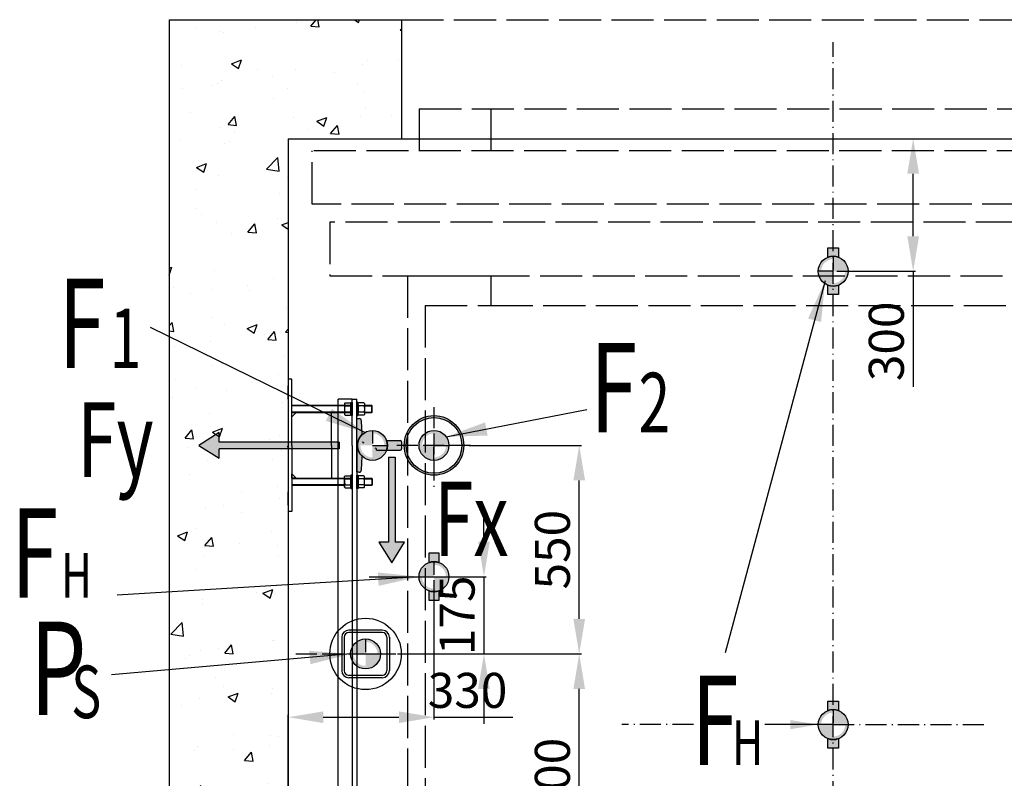
# Model space of a CAD drawing. Units: inches. Extents: x -13706 to 18239, y 9641 to 56088.
# Drawn here: x 1601 to 10033, y 36889 to 43387 of the extents above; entities that cross this region are included whole.
import ezdxf

# ---------------------------------------------------------------- set-up
doc = ezdxf.new("R2010")
doc.units = ezdxf.units.IN
doc.header["$MEASUREMENT"] = 0
doc.linetypes.add('ACAD_ISO02W100', pattern=[15, 12, -3])
doc.linetypes.add('ACAD_ISO10W100', pattern=[18.5, 12, -3, 0.5, -3])
for name, color, linetype in [('2', 2, 'Continuous'), ('4', 4, 'Continuous'), ('ASSI', 1, 'ACAD_ISO10W100'), ('BOTTONIERE', 4, 'Continuous'), ('BYGGNAD', 2, 'Continuous'), ('CAMPITURE', 1, 'Continuous'), ('DÖRR', 6, 'Continuous'), ('GUIDE', 3, 'Continuous'), ('TESTO', 2, 'Continuous')]:
    doc.layers.add(name, color=color, linetype=linetype)
doc.layers.add('pattini', color=3, linetype='Continuous', lineweight=25)
doc.layers.add('QUOTE', color=1, linetype='Continuous', lineweight=15)
doc.styles.add('QUOTE', font='romans.shx', dxfattribs={"width": 0.8})
doc.styles.add('ROMAND', font='romand.shx', dxfattribs={"width": 0.7, "height": 50})
doc.dimstyles.new('GMV', dxfattribs={"dimscale": 10, "dimtxt": 4, "dimasz": 3, "dimexe": 2, "dimexo": 3, "dimgap": 1, "dimtad": 1, "dimdec": 1, "dimdsep": 46, "dimtxsty": 'QUOTE', "dimcen": 0, "dimclrt": 2, "dimadec": 0, "dimazin": 0, "dimtfac": 1, "dimtdec": 1, "dimtmove": 0, "dimatfit": 3, "dimfxl": 1, "dimtvp": 1, "dimtolj": 1, "dimarcsym": 0})

# ---------------------------------------------------------------- blocks, each defined once
blk = doc.blocks.new('*D2062')
at = {"layer": 'Defpoints', "color": 0}
for p in [(5417.1, 39740.3), (6393, 39740.3), (4805.5, 37954.1)]:
    blk.add_point(p, dxfattribs=at)
at = {"layer": 'QUOTE', "color": 0, "lineweight": -2, "ltscale": 300}
for p, q in [((5447.1, 39740.3), (6413, 39740.3)), ((6393, 38254.1), (6393, 39440.3)), ((4835.5, 37954.1), (6413, 37954.1))]:
    blk.add_line(p, q, dxfattribs=at)
at = {"layer": 'QUOTE', "color": 0}
for points in [[(6443, 39440.3), (6343, 39440.3), (6393, 39740.3)], [(6343, 38254.1), (6443, 38254.1), (6393, 37954.1)]]:
    blk.add_solid(points, dxfattribs=at)
at = {"layer": 'QUOTE', "color": 2, "insert": (6163, 38847.2), "char_height": 300, "attachment_point": 5, "rotation": 90, "style": 'QUOTE'}
blk.add_mtext('\\A1;550', dxfattribs=at)
blk = doc.blocks.new('*D2066')
at = {"layer": 'Defpoints', "color": 0}
for p in [(4831, 37954.1), (6393, 37954.1), (4805.5, 35836.2)]:
    blk.add_point(p, dxfattribs=at)
at = {"layer": 'QUOTE', "color": 0, "lineweight": -2, "ltscale": 300}
for p, q in [((4861, 37954.1), (6413, 37954.1)), ((6393, 36136.2), (6393, 37654.1)), ((4835.5, 35836.2), (6413, 35836.2))]:
    blk.add_line(p, q, dxfattribs=at)
at = {"layer": 'QUOTE', "color": 0}
for points in [[(6443, 37654.1), (6343, 37654.1), (6393, 37954.1)], [(6343, 36136.2), (6443, 36136.2), (6393, 35836.2)]]:
    blk.add_solid(points, dxfattribs=at)
at = {"layer": 'QUOTE', "color": 2, "insert": (6163, 36895.1), "char_height": 300, "attachment_point": 5, "rotation": 90, "style": 'QUOTE'}
blk.add_mtext('\\A1;700', dxfattribs=at)
blk = doc.blocks.new('*D2073')
at = {"layer": 'Defpoints', "color": 0}
for p in [(8870.7, 42366.8), (9252.9, 42366.8), (8567.8, 41232.3)]:
    blk.add_point(p, dxfattribs=at)
at = {"layer": 'QUOTE', "color": 0, "lineweight": -2, "ltscale": 300}
for p, q in [((8900.7, 42366.8), (9272.9, 42366.8)), ((9252.9, 41532.3), (9252.9, 42066.8)), ((8597.8, 41232.3), (9272.9, 41232.3)), ((9252.9, 41232.3), (9252.9, 40243.3))]:
    blk.add_line(p, q, dxfattribs=at)
at = {"layer": 'QUOTE', "color": 0}
for points in [[(9302.9, 42066.8), (9202.9, 42066.8), (9252.9, 42366.8)], [(9202.9, 41532.3), (9302.9, 41532.3), (9252.9, 41232.3)]]:
    blk.add_solid(points, dxfattribs=at)
at = {"layer": 'QUOTE', "color": 2, "insert": (9022.9, 40631.8), "char_height": 300, "attachment_point": 5, "rotation": 90, "style": 'QUOTE'}
blk.add_mtext('\\A1;300', dxfattribs=at)
blk = doc.blocks.new('*D2150')
at = {"layer": 'Defpoints', "color": 0}
for p in [(4563, 38615.8), (5338.1, 37954.1), (5576.8, 37954.1)]:
    blk.add_point(p, dxfattribs=at)
at = {"layer": 'QUOTE', "color": 0, "lineweight": -2, "ltscale": 300}
for p, q in [((5576.8, 38915.8), (5576.8, 39215.8)), ((4593, 38615.8), (5596.8, 38615.8)), ((5576.8, 38615.8), (5576.8, 37954.1)), ((5368.1, 37954.1), (5596.8, 37954.1)), ((5576.8, 37654.1), (5576.8, 37354.1))]:
    blk.add_line(p, q, dxfattribs=at)
at = {"layer": 'QUOTE', "color": 0}
for points in [[(5526.8, 38915.8), (5626.8, 38915.8), (5576.8, 38615.8)], [(5626.8, 37654.1), (5526.8, 37654.1), (5576.8, 37954.1)]]:
    blk.add_solid(points, dxfattribs=at)
at = {"layer": 'QUOTE', "color": 2, "insert": (5346.8, 38284.9), "char_height": 300, "attachment_point": 5, "rotation": 90, "style": 'QUOTE'}
blk.add_mtext('\\A1;175', dxfattribs=at)
blk = doc.blocks.new('sila_mala')
h = blk.add_hatch(color=256)
h.set_gradient(color1=(255, 255, 255), rotation=152, centered=1, one_color=1, tint=1)
h.paths.add_polyline_path([(17335.7, 15412.4), (17335.7, 15698.1), (17313.3, 15698.1), (17313.3, 15412.4), (17281.3, 15412.4), (17324.5, 15343.3), (17367.7, 15412.4)])
for p, q in [((17335.7, 15698.1), (17313.3, 15698.1)), ((17313.3, 15698.1), (17313.3, 15412.4)), ((17335.7, 15698.1), (17335.7, 15412.4)), ((17281.3, 15412.4), (17313.3, 15412.4)), ((17324.5, 15343.3), (17281.3, 15412.4)), ((17367.7, 15412.4), (17324.5, 15343.3)), ((17335.7, 15412.4), (17367.7, 15412.4))]:
    blk.add_line(p, q)
blk = doc.blocks.new('sila2')
at = {"layer": 'BOTTONIERE'}
h = blk.add_hatch(color=256, dxfattribs=at)
h.set_gradient(color1=(255, 255, 255), rotation=152, centered=1, one_color=1, tint=1)
h.paths.add_polyline_path([(22580, 15159.3), (22982.4, 15159.3), (22982.4, 15127.3), (23051.5, 15170.5), (22982.4, 15213.7), (22982.4, 15181.7), (22580, 15181.7)])
for p, q in [((22982.4, 15181.7), (22982.4, 15213.7)), ((22982.4, 15213.7), (23051.5, 15170.5)), ((22580, 15181.7), (22580, 15159.3)), ((22580, 15181.7), (22982.4, 15181.7)), ((22580, 15159.3), (22982.4, 15159.3)), ((23051.5, 15170.5), (22982.4, 15127.3)), ((22982.4, 15127.3), (22982.4, 15159.3))]:
    blk.add_line(p, q)
blk = doc.blocks.new('4032-16')
at = {"layer": '2'}
for p, q in [((-14.8, 10.4), (-14.8, -10.4)), ((-13.4, 13.9), (-1.4, 13.9)), ((-13.4, 6.9), (-1.4, 6.9)), ((0, 10.4), (0, -10.4)), ((-13.4, -6.9), (-1.4, -6.9)), ((-13.3, -13.9), (-1.5, -13.9))]:
    blk.add_line(p, q, dxfattribs=at)
for centre, radius, start, end in [((-9.9, 10.4), 4.94, 135.4715, 224.5285), ((2.8, 0), 17.6, 156.8627, 203.1373), ((-4.9, 10.4), 4.94, 315.4715, 44.5285), ((-17.6, 0), 17.6, 336.8627, 23.1373), ((-9.9, -10.4), 4.86, 135.0839, 226.0216), ((-4.9, -10.4), 4.86, 313.9784, 44.9161)]:
    blk.add_arc(centre, radius, start, end, dxfattribs=at)
blk = doc.blocks.new('*D2155')
at = {"layer": 'Defpoints', "color": 0}
for p in [(5149.1, 38615.8), (5149.1, 37411.9), (3901.3, 36252.3)]:
    blk.add_point(p, dxfattribs=at)
at = {"layer": 'QUOTE', "color": 0, "lineweight": -2, "ltscale": 300}
for p, q in [((5149.1, 38585.8), (5149.1, 37391.9)), ((3901.3, 36282.3), (3901.3, 37431.9)), ((4201.3, 37411.9), (4849.1, 37411.9)), ((5149.1, 37411.9), (5825.1, 37411.9))]:
    blk.add_line(p, q, dxfattribs=at)
at = {"layer": 'QUOTE', "color": 0}
for points in [[(4201.3, 37461.9), (4201.3, 37361.9), (3901.3, 37411.9)], [(4849.1, 37361.9), (4849.1, 37461.9), (5149.1, 37411.9)]]:
    blk.add_solid(points, dxfattribs=at)
at = {"layer": 'QUOTE', "color": 2, "insert": (5436.6, 37641.9), "char_height": 300, "attachment_point": 5, "style": 'QUOTE'}
blk.add_mtext('\\A1;330', dxfattribs=at)

msp = doc.modelspace()

# ---------------------------------------------------------------- hatches: boundary and pattern name
h = msp.add_hatch(color=256)
h.set_gradient(color1=(255, 255, 255), rotation=152, centered=1, one_color=1, tint=1)
h.paths.add_polyline_path([(8612.95, 41031.59), (8612.95, 41112.35, -0.1817806), (8522.73, 41112.35), (8522.73, 41031.59)])
h.paths.add_polyline_path([(8522.73, 41433.07), (8522.73, 41352.31, -0.1817806), (8612.95, 41352.31), (8612.95, 41433.07)])
h = msp.add_hatch(color=256)
h.set_gradient(color1=(255, 255, 255), rotation=152, centered=1, one_color=1, tint=1)
h.paths.add_polyline_path([(8696.02, 41232.33, 1), (8439.67, 41232.33, 1)])
h.paths.add_polyline_path([(8670.24, 41232.33, -1), (8465.45, 41232.33, -1)], flags=16)
h = msp.add_hatch(color=256)
h.set_gradient(color1=(255, 255, 255), rotation=152, centered=1, one_color=1, tint=1)
h.paths.add_polyline_path([(8567.84, 41360.51), (8567.84, 41232.33), (8696.02, 41232.33, 0.4142136)])
h = msp.add_hatch(color=256)
h.set_gradient(color1=(255, 255, 255), rotation=152, centered=1, one_color=1, tint=1)
h.paths.add_polyline_path([(8552.51, 41232.33), (8439.67, 41232.33, 0.4142136), (8567.84, 41104.15), (8567.84, 41232.33)])
h = msp.add_hatch(color=256)
h.set_gradient(color1=(0, 255, 0), color2=(0, 255, 0), rotation=152, centered=1)
h.paths.add_polyline_path([(4487.4, 39510.55), (4487.4, 39970), (4507.82, 39970, -0.4142136), (4528.24, 39949.58), (4534.55, 39834.3, 0.4367424), (4534.55, 39646.25), (4528.24, 39530.97, -0.4142136), (4507.82, 39510.55)])
h.paths.add_polyline_path([(4743.16, 39781.12), (4860.07, 39781.12, -0.4142136), (4870.28, 39770.91), (4870.28, 39709.64, -0.4142136), (4860.07, 39699.43), (4819.23, 39699.43), (4743.16, 39699.43, 0.1635767)])
h = msp.add_hatch(color=256)
h.set_gradient(color1=(255, 255, 255), rotation=152, centered=1, one_color=1, tint=0.56)
h.paths.add_polyline_path([(4894.1, 39740.27, 1), (5404.1, 39740.27, 1)])
h.paths.add_polyline_path([(4910.42, 39740.27, -1), (5387.78, 39740.27, -1)], flags=16)
h = msp.add_hatch(color=256)
h.set_gradient(color1=(255, 255, 255), rotation=152, centered=1, one_color=1, tint=1)
h.paths.add_polyline_path([(4493.49, 39740.27, -1), (4749.84, 39740.27, -1)])
h.paths.add_polyline_path([(4519.27, 39740.27, 1), (4724.06, 39740.27, 1)], flags=16)
h = msp.add_hatch(color=256)
h.set_gradient(color1=(255, 255, 255), rotation=152, centered=1, one_color=1, tint=1)
h.paths.add_polyline_path([(4621.67, 39868.45), (4621.67, 39740.27), (4493.49, 39740.27, -0.4142136)])
h = msp.add_hatch(color=256)
h.set_gradient(color1=(255, 255, 255), rotation=152, centered=1, one_color=1, tint=1)
h.paths.add_polyline_path([(5020.92, 39740.27, 1), (5277.27, 39740.27, 1)])
h.paths.add_polyline_path([(5046.7, 39740.27, -1), (5251.49, 39740.27, -1)], flags=16)
h = msp.add_hatch(color=256)
h.set_gradient(color1=(255, 255, 255), rotation=152, centered=1, one_color=1, tint=1)
h.paths.add_polyline_path([(5164.43, 39740.27), (5277.27, 39740.27, 0.4142136), (5149.1, 39868.45), (5149.1, 39740.27)])
h = msp.add_hatch(color=256)
h.set_gradient(color1=(255, 255, 255), rotation=152, centered=1, one_color=1, tint=1)
h.paths.add_polyline_path([(4637, 39740.27), (4749.84, 39740.27, -0.4142136), (4621.67, 39612.1), (4621.67, 39740.27)])
h = msp.add_hatch(color=256)
h.set_gradient(color1=(255, 255, 255), rotation=152, centered=1, one_color=1, tint=1)
h.paths.add_polyline_path([(5149.1, 39612.1), (5149.1, 39740.27), (5020.92, 39740.27, 0.4142136)])
h = msp.add_hatch(color=256)
h.set_gradient(color1=(255, 255, 255), rotation=152, centered=1, one_color=1, tint=1)
h.paths.add_polyline_path([(5103.97, 38415.02), (5103.97, 38495.78, 0.1817806), (5194.19, 38495.78), (5194.19, 38415.02)])
h.paths.add_polyline_path([(5194.19, 38816.49), (5194.19, 38735.73, 0.1817806), (5103.97, 38735.73), (5103.97, 38816.49)])
h = msp.add_hatch(color=256)
h.set_gradient(color1=(255, 255, 255), rotation=152, centered=1, one_color=1, tint=1)
h.paths.add_polyline_path([(5149.08, 38743.93), (5149.08, 38615.76), (5020.9, 38615.76, -0.4142136)])
h = msp.add_hatch(color=256)
h.set_gradient(color1=(255, 255, 255), rotation=152, centered=1, one_color=1, tint=1)
h.paths.add_polyline_path([(5020.9, 38615.76, -1), (5277.25, 38615.76, -1)])
h.paths.add_polyline_path([(5046.68, 38615.76, 1), (5251.47, 38615.76, 1)], flags=16)
h = msp.add_hatch(color=256)
h.set_gradient(color1=(255, 255, 255), rotation=152, centered=1, one_color=1, tint=1)
h.paths.add_polyline_path([(5164.41, 38615.76), (5277.25, 38615.76, -0.4142136), (5149.08, 38487.58), (5149.08, 38615.76)])
h = msp.add_hatch(color=256)
h.set_gradient(color1=(255, 255, 255), rotation=152, centered=1, one_color=1, tint=1)
h.paths.add_polyline_path([(4562.98, 38082.25), (4562.98, 37954.08), (4434.8, 37954.08, -0.4142136)])
h = msp.add_hatch(color=256)
h.set_gradient(color1=(255, 255, 255), rotation=152, centered=1, one_color=1, tint=1)
h.paths.add_polyline_path([(4434.8, 37954.08, -1), (4691.16, 37954.08, -1)])
h.paths.add_polyline_path([(4460.58, 37954.08, 1), (4665.38, 37954.08, 1)], flags=16)
h = msp.add_hatch(color=256)
h.set_gradient(color1=(255, 255, 255), rotation=152, centered=1, one_color=1, tint=1)
h.paths.add_polyline_path([(4578.32, 37954.08), (4691.16, 37954.08, -0.4142136), (4562.98, 37825.9), (4562.98, 37954.08)])
h = msp.add_hatch(color=256)
h.set_gradient(color1=(255, 255, 255), rotation=152, centered=1, one_color=1, tint=1)
h.paths.add_polyline_path([(8612.93, 37147.87), (8612.93, 37228.63, -0.1817806), (8522.71, 37228.63), (8522.71, 37147.87)])
h.paths.add_polyline_path([(8522.71, 37549.34), (8522.71, 37468.58, -0.1817806), (8612.93, 37468.58), (8612.93, 37549.34)])
h = msp.add_hatch(color=256)
h.set_gradient(color1=(255, 255, 255), rotation=152, centered=1, one_color=1, tint=1)
h.paths.add_polyline_path([(8696, 37348.61, 1), (8439.64, 37348.61, 1)])
h.paths.add_polyline_path([(8670.21, 37348.61, -1), (8465.42, 37348.61, -1)], flags=16)
h = msp.add_hatch(color=256)
h.set_gradient(color1=(255, 255, 255), rotation=152, centered=1, one_color=1, tint=1)
h.paths.add_polyline_path([(8567.82, 37476.78), (8567.82, 37348.61), (8696, 37348.61, 0.4142136)])
h = msp.add_hatch(color=256)
h.set_gradient(color1=(255, 255, 255), rotation=152, centered=1, one_color=1, tint=1)
h.paths.add_polyline_path([(8552.48, 37348.61), (8439.64, 37348.61, 0.4142136), (8567.82, 37220.43), (8567.82, 37348.61)])
at = {"layer": 'CAMPITURE'}
h = msp.add_hatch(dxfattribs=at)
h.set_pattern_fill('CONCRETE2', color=256, scale=1530, style=0)
h.set_pattern_definition([(50, (-23750.1, 2288), (877.926, -76.809), [91.8, -1009.8]), (355, (-23750.1, 2288), (-169.832, 920.683), [73.44, -807.84]), (100.4514, (-23676.95, 2281.6), (708.095, 843.874), [78.018, -858.198]), (46.1842, (-23750.1, 2532.8), (1306.303, -202.595), [137.7, -1514.7]), (96.6356, (-23641.3, 2516), (1144.027, 1192.32), [117.027, -1287.297]), (351.1842, (-23750.1, 2532.8), (1144.026, 1192.32), [110.16, -1211.76]), (21, (-23627.7, 2471.6), (730.614, -492.8055), [91.8, -1009.8]), (326, (-23627.7, 2471.6), (297.818, 887.584), [73.44, -807.84]), (71.4514, (-23566.8, 2430.56), (1028.432, 394.777), [78.018, -858.198]), (37.5, (-23750.1, 2288.02), (14.8837, 407.462), [0, -798.048, 0, -820.08, 0, -810.9]), (7.5, (-23750.1, 2288.02), (321.997, 482.76), [0, -467.568, 0, -779.688, 0, -309.06]), (327.5, (-24023.07, 2288.02), (653.3987, -27.6072), [0, -306, 0, -954.72, 0, -1266.84]), (317.5, (-24145.47, 2288), (713.82, 122.5285), [0, -397.8, 0, -634.032, 0, -899.64])])
h.paths.add_polyline_path([(3901.34, 31401.79), (3901.34, 42366.79), (4870.34, 42366.95), (4870.34, 43386.95), (2881.34, 43386.95), (2881.34, 30381.95), (4870.34, 30381.95), (4870.34, 31401.95)])
h.paths.add_polyline_path([(13234.34, 42366.79), (13234.34, 31401.79), (12265.34, 31401.95), (12265.34, 30381.95), (14254.34, 30381.95), (14254.34, 43386.95), (12265.34, 43386.95), (12265.34, 42366.95)])

# ---------------------------------------------------------------- linework, layer by layer
at = {"color": 2}
for p, q in [((2881.34, 43386.95), (2881.34, 30381.95)), ((3901.34, 42366.79), (3901.34, 31401.79)), ((4328.59, 33631.3), (4328.59, 40137.28)), ((4449.59, 40137.28), (4328.59, 40137.28))]:
    msp.add_line(p, q, dxfattribs=at)
at = {"color": 6, "linetype": 'ACAD_ISO02W100', "ltscale": 30}
for p, q in [((5023.33, 42621.96), (5635.33, 42621.96)), ((5023.33, 42621.96), (5023.33, 42264.96)), ((5635.33, 42621.96), (5635.33, 42264.96)), ((13030.33, 42264.96), (4105.33, 42264.96)), ((4105.33, 41805.96), (4105.33, 42264.96)), ((4258.34, 41193.96), (12877.34, 41193.96))]:
    msp.add_line(p, q, dxfattribs=at)
at = {"color": 4, "linetype": 'ACAD_ISO02W100', "ltscale": 30}
for p, q in [((5023.33, 42621.96), (12112.34, 42621.96)), ((5023.33, 42366.96), (12112.34, 42366.96))]:
    msp.add_line(p, q, dxfattribs=at)
for p, q in [((8567.84, 41360.51), (8567.84, 41247.66)), ((8567.84, 41232.33), (8439.67, 41232.33)), ((4621.67, 39868.45), (4621.67, 39755.61)), ((4621.67, 39740.27), (4749.84, 39740.27)), ((5149.1, 39740.27), (5277.27, 39740.27)), ((5149.1, 39612.1), (5149.1, 39724.94)), ((3901.34, 39173.12), (3901.34, 34595.46)), ((5149.08, 38743.93), (5149.08, 38631.09)), ((5149.08, 38615.76), (5277.25, 38615.76)), ((4705.78, 38158.08), (4420.18, 38158.08)), ((4705.78, 38137.68), (4420.18, 38137.68)), ((4358.98, 38096.88), (4358.98, 37811.28)), ((4379.38, 38096.88), (4379.38, 37811.28)), ((4562.98, 38082.25), (4562.98, 37969.41)), ((4746.58, 38096.88), (4746.58, 37811.28)), ((4766.98, 38096.88), (4766.98, 37811.28)), ((3901.34, 37954.08), (3901.34, 35814.5)), ((4562.98, 37954.08), (4691.16, 37954.08)), ((4705.78, 37770.48), (4420.18, 37770.48)), ((4705.78, 37750.08), (4420.18, 37750.08)), ((8567.82, 37476.78), (8567.82, 37363.94)), ((8567.82, 37348.61), (8439.64, 37348.61))]:
    msp.add_line(p, q)
at = {"linetype": 'ACAD_ISO02W100', "ltscale": 30}
for p, q in [((4921.34, 41193.96), (5635.34, 41193.96)), ((4921.34, 41193.96), (4921.34, 32574.93)), ((5635.34, 41193.96), (5635.34, 40938.96)), ((5074.34, 40938.96), (5635.34, 40938.96)), ((5074.34, 40938.96), (5074.34, 32830.62)), ((5635.34, 40938.96), (11500.34, 40938.96))]:
    msp.add_line(p, q, dxfattribs=at)
for points in [[(8522.73, 41352.31), (8522.73, 41433.07), (8612.95, 41433.07), (8612.95, 41352.31)], [(8612.95, 41112.35), (8612.95, 41031.59), (8522.73, 41031.59), (8522.73, 41112.35)], [(5194.19, 38735.73), (5194.19, 38816.49), (5103.97, 38816.49), (5103.97, 38735.73)], [(5103.97, 38495.78), (5103.97, 38415.02), (5194.19, 38415.02), (5194.19, 38495.78)], [(8522.71, 37468.58), (8522.71, 37549.34), (8612.93, 37549.34), (8612.93, 37468.58)], [(8612.93, 37228.63), (8612.93, 37147.87), (8522.71, 37147.87), (8522.71, 37228.63)]]:
    msp.add_lwpolyline(points)
for centre, radius in [((8567.84, 41232.33), 128.18), ((5149.1, 39740.27), 255), ((5149.1, 39740.27), 238.68), ((4621.67, 39740.27), 128.18), ((5149.1, 39740.27), 128.18), ((5149.08, 38615.76), 128.18), ((4562.98, 37954.08), 306), ((4562.98, 37954.08), 128.18), ((8567.82, 37348.61), 128.18)]:
    msp.add_circle(centre, radius)
for centre, radius, start, end in [((8567.84, 41232.33), 128.18, 69.394474, 110.605526), ((8567.84, 41232.33), 128.18, 249.394474, 290.605526), ((4621.67, 39740.27), 128.18, 132.814133, 227.185867), ((4621.67, 39740.27), 128.18, 341.420044, 18.579956), ((5149.08, 38615.76), 128.18, 69.394474, 110.605526), ((5149.08, 38615.76), 128.18, 249.394474, 290.605526), ((4420.18, 38096.88), 61.2, 90, 180), ((4420.18, 38096.88), 40.8, 90, 180), ((4705.78, 38096.88), 61.2, 0, 90), ((4705.78, 38096.88), 40.8, 0, 90), ((4420.18, 37811.28), 61.2, 180, 270), ((4420.18, 37811.28), 40.8, 180, 270), ((4705.78, 37811.28), 61.2, 270, 0), ((4705.78, 37811.28), 40.8, 270, 0), ((8567.82, 37348.61), 128.18, 69.394474, 110.605526), ((8567.82, 37348.61), 128.18, 249.394474, 290.605526)]:
    msp.add_arc(centre, radius, start, end)
at = {"layer": '2'}
for p, q in [((3901.34, 40307.43), (3901.34, 39173.12)), ((3931.58, 40307.43), (3901.34, 40307.43)), ((3931.58, 39740.27), (3931.58, 40307.43)), ((3901.34, 40137.28), (3901.34, 40250.71)), ((4438.24, 40082.46), (3931.58, 40082.46)), ((4438.24, 39995.49), (4438.24, 40108.93)), ((4438.24, 39995.49), (4438.24, 40108.93)), ((4438.24, 40108.93), (4438.24, 40108.93)), ((4438.24, 40108.93), (4449.59, 40108.93)), ((4449.59, 39740.27), (4449.59, 40137.28)), ((4449.59, 40137.28), (4487.4, 40137.28)), ((4449.59, 40108.93), (4449.59, 39995.49)), ((4487.4, 39740.27), (4487.4, 40137.28)), ((4487.4, 40108.93), (4487.4, 39995.49)), ((4498.74, 40108.93), (4487.4, 40108.93)), ((4498.74, 39995.49), (4498.74, 40108.93)), ((4498.74, 39995.49), (4498.74, 40108.93)), ((4498.74, 40108.93), (4498.74, 40108.93)), ((4615.95, 40082.46), (4554.7, 40082.46)), ((4615.95, 40021.96), (4615.95, 40082.46)), ((4619.73, 40078.68), (4615.95, 40082.46)), ((4619.73, 40025.74), (4619.73, 40078.68)), ((3931.58, 40021.96), (4309.69, 40021.96)), ((3931.58, 39984.15), (3969.4, 40021.96)), ((4271.88, 39740.27), (4271.88, 40021.96)), ((4309.69, 40021.96), (4438.24, 40021.96)), ((4449.59, 39995.49), (4438.24, 39995.49)), ((4438.24, 39995.49), (4438.24, 39995.49)), ((4487.4, 39995.49), (4498.74, 39995.49)), ((4498.74, 39995.49), (4498.74, 39995.49)), ((4554.7, 40021.96), (4615.95, 40021.96)), ((4615.95, 40021.96), (4619.73, 40025.74)), ((3931.58, 39740.27), (3931.58, 39173.12)), ((4271.88, 39740.27), (4271.88, 39458.59)), ((4449.59, 39740.27), (4449.59, 34425.31)), ((4487.4, 39740.27), (4487.4, 34425.31)), ((3931.58, 39496.4), (3969.4, 39458.59)), ((3931.58, 39458.59), (3931.58, 39496.4)), ((4438.24, 39485.05), (4438.24, 39371.62)), ((4438.24, 39485.05), (4438.24, 39371.62)), ((4438.24, 39485.05), (4438.24, 39485.05)), ((4449.59, 39485.05), (4438.24, 39485.05)), ((4449.59, 39371.62), (4449.59, 39485.05)), ((4449.59, 39371.62), (4449.59, 39485.05)), ((4449.64, 39511.56), (4449.64, 39420.74)), ((4487.4, 39371.62), (4487.4, 39485.05)), ((4487.4, 39371.62), (4487.4, 39485.05)), ((4487.4, 39485.05), (4498.74, 39485.05)), ((4498.74, 39485.05), (4498.74, 39371.62)), ((4498.74, 39485.05), (4498.74, 39371.62)), ((4498.74, 39485.05), (4498.74, 39485.05)), ((3931.58, 39458.59), (4347.57, 39458.59)), ((3969.4, 39458.59), (3931.58, 39458.59)), ((3931.58, 39458.59), (3969.4, 39458.59)), ((4382.28, 39398.09), (3931.58, 39398.09)), ((4309.69, 39458.59), (4438.24, 39458.59)), ((4382.28, 39389.05), (4382.28, 39439.68)), ((4387.65, 39402.14), (4432.88, 39402.14)), ((4440.57, 39426.45), (4437.02, 39420.31)), ((4438.24, 39422.42), (4438.24, 39371.62)), ((4438.24, 39422.42), (4438.24, 39371.62)), ((4438.24, 39389.05), (4438.24, 39422.42)), ((4438.24, 39418.87), (4438.24, 39418.87)), ((4498.74, 39397.07), (4498.74, 39371.62)), ((4498.74, 39397.07), (4498.74, 39371.62)), ((4554.7, 39458.59), (4615.95, 39458.59)), ((4615.95, 39398.09), (4554.7, 39398.09)), ((4615.95, 39458.59), (4615.95, 39398.09)), ((4615.95, 39458.59), (4619.73, 39454.81)), ((4619.73, 39401.87), (4615.95, 39398.09)), ((4619.73, 39454.81), (4619.73, 39401.87)), ((3901.34, 39229.83), (3901.34, 39343.26)), ((4387.65, 39375.95), (4432.88, 39375.95)), ((4438.24, 39371.62), (4449.59, 39371.62)), ((4438.24, 39371.62), (4438.24, 39371.62)), ((4438.24, 39371.62), (4449.59, 39371.62)), ((4438.24, 39371.62), (4438.24, 39371.62)), ((4498.74, 39371.62), (4487.4, 39371.62)), ((4498.74, 39371.62), (4487.4, 39371.62)), ((4498.74, 39371.62), (4498.74, 39371.62)), ((4498.74, 39371.62), (4498.74, 39371.62)), ((4549.34, 39375.95), (4504.1, 39375.95)), ((3931.58, 39173.12), (3901.34, 39173.12))]:
    msp.add_line(p, q, dxfattribs=at)
for centre, radius, start, end in [((4448.95, 39428.34), 66.67, 170.202921, 203.137319), ((4400.96, 39389.05), 18.68, 135.471509, 224.528491), ((4371.58, 39428.34), 66.67, 336.862681, 354.440972), ((4419.57, 39389.05), 18.68, 315.471509, 44.528491), ((4517.42, 39389.05), 18.68, 155.396701, 224.528491), ((4536.02, 39389.05), 18.68, 315.471509, 44.528491)]:
    msp.add_arc(centre, radius, start, end, dxfattribs=at)
at = {"layer": '4'}
for p, q in [((4438.24, 40078.68), (3931.58, 40078.68)), ((4554.7, 40078.68), (4619.73, 40078.68)), ((4438.24, 40025.74), (3931.58, 40025.74)), ((4554.7, 40025.74), (4619.73, 40025.74)), ((4438.24, 39454.81), (3931.58, 39454.81)), ((4382.28, 39401.87), (3931.58, 39401.87)), ((4554.7, 39454.81), (4619.73, 39454.81)), ((4554.7, 39401.87), (4619.73, 39401.87))]:
    msp.add_line(p, q, dxfattribs=at)
at = {"layer": 'ASSI', "ltscale": 15}
for p, q in [((8567.82, 30857.94), (8567.82, 43194.28)), ((7370.45, 37348.61), (6758.83, 37348.61)), ((8567.82, 37348.61), (9867, 37348.61))]:
    msp.add_line(p, q, dxfattribs=at)
at = {"layer": 'ASSI', "linetype": 'ACAD_ISO02W100', "ltscale": 15}
for p, q in [((5149.1, 40068.71), (5149.1, 39384.75)), ((5460.37, 39740.27), (4793.39, 39740.27)), ((3966.08, 37954.08), (5241.09, 37954.08))]:
    msp.add_line(p, q, dxfattribs=at)
at = {"layer": 'BYGGNAD', "ltscale": 300}
for p, q in [((2881.34, 43386.95), (4870.34, 43386.95)), ((4870.34, 43386.95), (4870.34, 42366.95)), ((3901.34, 42366.95), (4870.34, 42366.95))]:
    msp.add_line(p, q, dxfattribs=at)
at = {"layer": 'BYGGNAD', "linetype": 'ACAD_ISO02W100', "ltscale": 30}
for p, q in [((4870.34, 43386.95), (12265.34, 43386.95)), ((4870.34, 42366.95), (12265.34, 42366.95))]:
    msp.add_line(p, q, dxfattribs=at)
at = {"layer": 'Defpoints', "color": 0, "linetype": 'ByBlock'}
for p in [(3901.34, 40307.43), (4487.4, 40137.28), (3931.58, 39173.12)]:
    msp.add_point(p, dxfattribs=at)
at = {"layer": 'DÖRR', "linetype": 'ACAD_ISO02W100', "ltscale": 30}
for p, q in [((11103.92, 41805.96), (4105.33, 41805.96)), ((11500.33, 41652.94), (4258.34, 41652.94)), ((4258.34, 41652.94), (4258.34, 41193.96))]:
    msp.add_line(p, q, dxfattribs=at)
at = {"layer": 'GUIDE'}
for p, q in [((4487.4, 39510.55), (4487.4, 39970)), ((4487.4, 39970), (4507.82, 39970)), ((4534.55, 39834.3), (4528.24, 39949.58)), ((4743.16, 39781.12), (4860.07, 39781.12)), ((4870.28, 39770.91), (4870.28, 39709.64)), ((4528.24, 39530.97), (4534.55, 39646.25)), ((4655.87, 39699.43), (4655.87, 39707.09)), ((4655.87, 39699.43), (4860.07, 39699.43)), ((4507.82, 39510.55), (4487.4, 39510.55))]:
    msp.add_line(p, q, dxfattribs=at)
for centre, radius, start, end in [((4507.82, 39949.58), 20.42, 0, 90), ((4548.11, 39773.46), 10.21, 183.136358, 270), ((4645.66, 39707.09), 10.21, 0, 90), ((4860.07, 39770.91), 10.21, 0, 90), ((4860.07, 39709.64), 10.21, 270, 0), ((4507.82, 39530.97), 20.42, 270, 0)]:
    msp.add_arc(centre, radius, start, end, dxfattribs=at)
at = {"layer": 'pattini'}
msp.add_line((4743.16, 39699.43), (4819.23, 39699.43), dxfattribs=at)

# ---------------------------------------------------------------- block references
at = {"extrusion": (0, 0, -1), "xscale": 2.55, "yscale": 2.55, "zscale": -2.55}
for name, p in [('sila2', (-61915.28, 1055.47)), ('sila_mala', (-48965.06, -391.4))]:
    msp.add_blockref(name, p, dxfattribs=at)
at = {"layer": '2', "xscale": 3.78103443, "yscale": 3.78103443, "zscale": 3.78103443}
msp.add_blockref('4032-16', (4438.24, 40052.21), dxfattribs=at)
at = {"layer": '2', "extrusion": (0, 0, -1), "xscale": 3.78103443, "yscale": 3.78103443, "zscale": -3.78103443}
msp.add_blockref('4032-16', (-4498.74, 40052.21), dxfattribs=at)
at = {"layer": '2', "extrusion": (0, 0, -1), "xscale": 3.78103443, "yscale": 3.78103443, "zscale": -3.78103443, "rotation": 180}
msp.add_blockref('4032-16', (-4438.24, 39428.34), dxfattribs=at)
at = {"layer": '2', "xscale": 3.78103443, "yscale": 3.78103443, "zscale": 3.78103443, "rotation": 180}
msp.add_blockref('4032-16', (4498.74, 39428.34), dxfattribs=at)

# ---------------------------------------------------------------- texts
at = {"layer": 'TESTO', "style": 'ROMAND', "width": 0.7}
for s, height, p in [('F', 765, (1931.56, 40402.72)), ('1', 510, (2371.86, 40402.72)), ('F', 765, (6487.01, 39852.58)), ('2', 510, (6901.35, 39852.58)), ('Fy', 637.5, (2094.28, 39470.71)), ('Fx', 637.5, (5149.53, 38792.52)), ('F', 765, (1527.21, 38435.19)), ('H', 382.5, (1954.72, 38435.19)), ('P', 800, (1690.29, 37431.28)), ('S', 450, (2042.83, 37404.02)), ('F', 765, (7353.66, 37002.19)), ('H', 382.5, (7702.6, 37002.19))]:
    msp.add_text(s, height=height, dxfattribs=at).set_placement(p)

# ---------------------------------------------------------------- dimensions: what is measured, and where the dimension line sits
at = {"layer": 'QUOTE', "ltscale": 300}
for base, p1, p2, text, picture, middle in [((9252.93, 42366.79), (8567.84, 41232.33), (8870.72, 42366.79), '300', '*D2073', (9252.93, 40631.84)), ((5576.84, 37954.08), (4563, 38615.76), (5338.13, 37954.08), '175', '*D2150', (5576.84, 38284.92))]:
    dim = msp.add_linear_dim(base=base, p1=p1, p2=p2, angle=90, text=text, dimstyle='GMV', override={"dimtxt": 30, "dimasz": 30, "dimgap": 8, "dimlfac": 0.674418}, dxfattribs=at)
    dim.commit()
    dim.dimension.update_dxf_attribs({"geometry": picture, "text_midpoint": middle, "dimtype": 160})
for base, p1, p2, text, picture, middle in [((6392.98, 39740.27), (4805.49, 37954.08), (5417.11, 39740.27), '550', '*D2062', (6162.98, 38847.18)), ((6392.98, 37954.08), (4805.49, 35836.19), (4830.99, 37954.08), '700', '*D2066', (6162.98, 36895.13))]:
    dim = msp.add_linear_dim(base=base, p1=p1, p2=p2, angle=90, text=text, dimstyle='GMV', override={"dimtxt": 30, "dimasz": 30, "dimgap": 8, "dimlfac": 0.674418}, dxfattribs=at)
    dim.commit()
    dim.dimension.update_dxf_attribs({"geometry": picture, "text_midpoint": middle})
dim = msp.add_linear_dim(base=(5149.08, 37411.88), p1=(3901.34, 36252.31), p2=(5149.08, 38615.76), text='330', dimstyle='GMV', override={"dimtxt": 30, "dimasz": 30, "dimgap": 8, "dimlfac": 0.674418}, dxfattribs=at)
dim.commit()
dim.dimension.update_dxf_attribs({"geometry": '*D2155', "text_midpoint": (5436.56, 37411.88), "dimtype": 160})

# ---------------------------------------------------------------- leaders
at = {"layer": 'QUOTE'}
for points, override in [([(8499.15, 41150.16), (7643.37, 37962.16)], {"dimasz": 35}), ([(4562.56, 39848.12), (2720.64, 40750.28)], {"dimasz": 35}), ([(5254.02, 39814.47), (6458.25, 40047.96)], {"dimasz": 35}), ([(5020.9, 38615.76), (2434.7, 38457.35)], {"dimasz": 35}), ([(4434.8, 37954.08), (2388.66, 37774.91)], {"dimasz": 35}), ([(8439.64, 37348.61), (7982.07, 37348.61)], {"dimasz": 24})]:
    msp.add_leader(points, dimstyle='GMV', override=override, dxfattribs=at)

doc.saveas('drawing.dxf')
